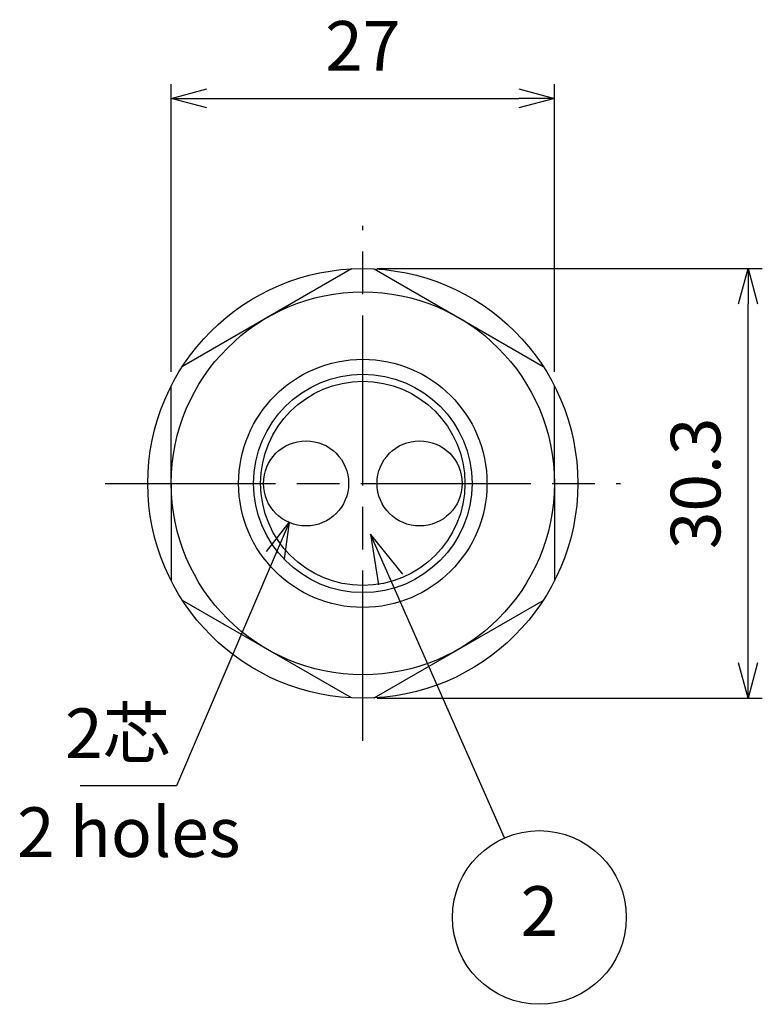
# Model space of a CAD drawing. Units: millimetres. Extents: x 0 to 403, y 0 to 280.
# Drawn here: x 273 to 326, y 128 to 197 of the extents above; entities that cross this region are included whole.
import ezdxf

# ---------------------------------------------------------------- set-up
doc = ezdxf.new("R2010")
doc.units = ezdxf.units.MM
doc.linetypes.add('AM_ISO08W050', pattern=[18, 12, -1.5, 3, -1.5])
for name, color, linetype, lineweight in [('AM_5', 3, 'Continuous', 25), ('AM_6', 2, 'Continuous', 35), ('AM_7', 4, 'AM_ISO08W050', 25), ('TK1', 7, 'Continuous', 25), ('TK4', 3, 'Continuous', 25)]:
    doc.layers.add(name, color=color, linetype=linetype, lineweight=lineweight)
doc.styles.add('ACISOTS', font='isocp.shx', dxfattribs={"height": 1, "bigfont": 'extfont.shx'})
doc.styles.get("Standard").update_dxf_attribs({"font": 'ISOCP.SHX', "bigfont": 'EXTFONT.SHX'})
doc.dimstyles.new('AM_ISO$0', dxfattribs={"dimtxt": 3.5, "dimasz": 2.5, "dimexe": 1, "dimexo": 1, "dimgap": 1.5, "dimtad": 1, "dimdsep": 46, "dimtxsty": 'Standard', "dimblk": 'OPEN30', "dimcen": 0, "dimclrd": 3, "dimclre": 3, "dimclrt": 2, "dimadec": 0, "dimazin": 2, "dimtp": 0.1, "dimtm": 0.1, "dimtfac": 0.71, "dimtmove": 0, "dimatfit": 3, "dimldrblk": 'OPEN30', "dimfxl": 1, "dimlwd": -1, "dimlwe": -1, "dimarcsym": 0})
doc.dimstyles.new('AM_ISO$3', dxfattribs={"dimtxt": 3.5, "dimasz": 2.5, "dimexe": 1, "dimexo": 1, "dimgap": 1.5, "dimtad": 1, "dimtoh": 1, "dimdsep": 46, "dimtxsty": 'Standard', "dimblk": 'OPEN30', "dimcen": 0, "dimclrd": 3, "dimclre": 3, "dimclrt": 2, "dimadec": 0, "dimazin": 2, "dimtp": 0.1, "dimtm": 0.1, "dimtfac": 0.71, "dimtofl": 0, "dimtmove": 0, "dimatfit": 0, "dimldrblk": 'OPEN30', "dimfxl": 1, "dimlwd": -1, "dimlwe": -1, "dimarcsym": 0})

# ---------------------------------------------------------------- blocks, each defined once
blk = doc.blocks.new('_Open30')
at = {"color": 0, "linetype": 'ByBlock', "lineweight": -2}
for p, q in [((-1, 0.268), (0, 0)), ((0, 0), (-1, -0.268)), ((0, 0), (-1, 0))]:
    blk.add_line(p, q, dxfattribs=at)
blk = doc.blocks.new('*D22')
at = {"layer": 'AM_5', "color": 3, "transparency": 16777216}
for p, q in [((291.274, 159.618), (284.308, 143.353)), ((284.308, 143.353), (277.527, 143.353))]:
    blk.add_line(p, q, dxfattribs=at)
at = {"layer": 'Defpoints', "color": 0, "transparency": 16777216}
for p in [(294.62, 167.432), (292.258, 161.916)]:
    blk.add_point(p, dxfattribs=at)
at = {"layer": 'AM_5', "color": 3, "transparency": 16777216, "xscale": 2.5, "yscale": 2.5, "zscale": 2.5, "rotation": 66.81565043325469}
blk.add_blockref('_Open30', (292.258, 161.916), dxfattribs=at)
at = {"layer": 'AM_5', "color": 2, "transparency": 16777216, "insert": (280.168, 146.603), "char_height": 3.5, "attachment_point": 5}
blk.add_mtext('2芯', dxfattribs=at)
blk = doc.blocks.new('*D26')
at = {"layer": 'AM_5', "color": 3, "transparency": 16777216}
for p, q in [((283.939, 172.55), (283.939, 192.824)), ((310.939, 172.55), (310.939, 192.824)), ((286.439, 191.824), (308.439, 191.824))]:
    blk.add_line(p, q, dxfattribs=at)
at = {"layer": 'Defpoints', "color": 0, "transparency": 16777216}
for p in [(310.939, 191.824), (283.939, 171.55), (310.939, 171.55)]:
    blk.add_point(p, dxfattribs=at)
at = {"layer": 'AM_5', "color": 3, "transparency": 16777216, "xscale": 2.5, "yscale": 2.5, "zscale": 2.5, "rotation": 180}
blk.add_blockref('_Open30', (283.939, 191.824), dxfattribs=at)
at = {"layer": 'AM_5', "color": 3, "transparency": 16777216, "xscale": 2.5, "yscale": 2.5, "zscale": 2.5}
blk.add_blockref('_Open30', (310.939, 191.824), dxfattribs=at)
at = {"layer": 'AM_5', "color": 2, "transparency": 16777216, "insert": (297.439, 195.074), "char_height": 3.5, "attachment_point": 5}
blk.add_mtext('27', dxfattribs=at)
blk = doc.blocks.new('*D27')
at = {"layer": 'AM_5', "color": 3, "transparency": 16777216}
for p, q in [((298.439, 179.824), (325.589, 179.824)), ((324.589, 152.024), (324.589, 177.324)), ((298.439, 149.524), (325.589, 149.524))]:
    blk.add_line(p, q, dxfattribs=at)
at = {"layer": 'Defpoints', "color": 0, "transparency": 16777216}
for p in [(297.439, 179.824), (324.589, 179.824), (297.439, 149.524)]:
    blk.add_point(p, dxfattribs=at)
at = {"layer": 'AM_5', "color": 3, "transparency": 16777216, "xscale": 2.5, "yscale": 2.5, "zscale": 2.5}
for p, rotation in [((324.589, 179.824), 90), ((324.589, 149.524), 270)]:
    blk.add_blockref('_Open30', p, dxfattribs=dict(at, rotation=rotation))
at = {"layer": 'AM_5', "color": 2, "transparency": 16777216, "insert": (321.339, 164.674), "char_height": 3.5, "attachment_point": 5, "rotation": 90}
blk.add_mtext('30.3', dxfattribs=at)

msp = doc.modelspace()

# ---------------------------------------------------------------- linework, layer by layer
at = {"layer": 'AM_5'}
for p, q in [((297.99, 161.093), (298.541, 157.511)), ((300.258, 158.267), (297.99, 161.093)), ((299.4, 157.889), (297.99, 161.093)), ((307.412, 139.675), (299.4, 157.889))]:
    msp.add_line(p, q, dxfattribs=at)
at = {"layer": 'AM_5', "color": 3}
msp.add_circle((309.879, 134.068), 6.125, dxfattribs=at)
at = {"layer": 'AM_7'}
for p, q in [((297.439, 146.524), (297.439, 182.824)), ((279.289, 164.674), (315.589, 164.674))]:
    msp.add_line(p, q, dxfattribs=at)
at = {"layer": 'TK1'}
for p, q in [((296.644, 179.803), (284.735, 172.928)), ((298.235, 179.803), (310.144, 172.928)), ((283.939, 164.674), (283.939, 171.55)), ((310.939, 164.674), (310.939, 171.55)), ((283.939, 164.674), (283.939, 157.799)), ((310.939, 164.674), (310.939, 157.799)), ((296.644, 149.545), (284.735, 156.42)), ((298.235, 149.545), (310.144, 156.42))]:
    msp.add_line(p, q, dxfattribs=at)
for radius in [15.15, 13.5]:
    msp.add_circle((297.439, 164.674), radius, dxfattribs=at)
at = {"layer": 'TK1', "color": 7, "linetype": 'Continuous', "lineweight": 25}
for radius in [8.75, 7.7, 7.2]:
    msp.add_circle((297.439, 164.674), radius, dxfattribs=at)
at = {"layer": 'TK4', "linetype": 'Continuous', "lineweight": 25}
for centre in [(293.439, 164.674), (301.439, 164.674)]:
    msp.add_circle(centre, 3, dxfattribs=at)

# ---------------------------------------------------------------- texts
at = {"layer": 'AM_5', "color": 7, "insert": (309.879, 134.068), "char_height": 3.5, "attachment_point": 5, "style": 'ACISOTS'}
msp.add_mtext('2', dxfattribs=at)
at = {"layer": 'AM_6', "color": 2, "insert": (273.07, 141.833), "char_height": 3.5, "attachment_point": 1}
msp.add_mtext_dynamic_manual_height_columns('2 holes', width=20.4257, gutter_width=17.5, heights=[0], dxfattribs=at)

# ---------------------------------------------------------------- dimensions: what is measured, and where the dimension line sits
at = {"layer": 'AM_5'}
dim = msp.add_linear_dim(base=(310.939, 191.824), p1=(283.939, 171.55), p2=(310.939, 171.55), dimstyle='AM_ISO$0', override={"dimpost": ''}, dxfattribs=at)
dim.commit()
dim.dimension.update_dxf_attribs({"geometry": '*D26', "text_midpoint": (297.439, 195.074)})
dim = msp.add_linear_dim(base=(324.589, 179.824), p1=(297.439, 149.524), p2=(297.439, 179.824), angle=90, dimstyle='AM_ISO$0', override={"dimpost": ''}, dxfattribs=at)
dim.commit()
dim.dimension.update_dxf_attribs({"geometry": '*D27', "text_midpoint": (321.339, 164.674)})
dim = msp.add_diameter_dim_2p(p1=(294.62, 167.432), p2=(292.258, 161.916), text='2芯', dimstyle='AM_ISO$3', override={"dimpost": ''}, dxfattribs=at)
dim.commit()
dim.dimension.update_dxf_attribs({"geometry": '*D22', "text_midpoint": (280.168, 143.353), "dimtype": 163})

doc.saveas('drawing.dxf')
